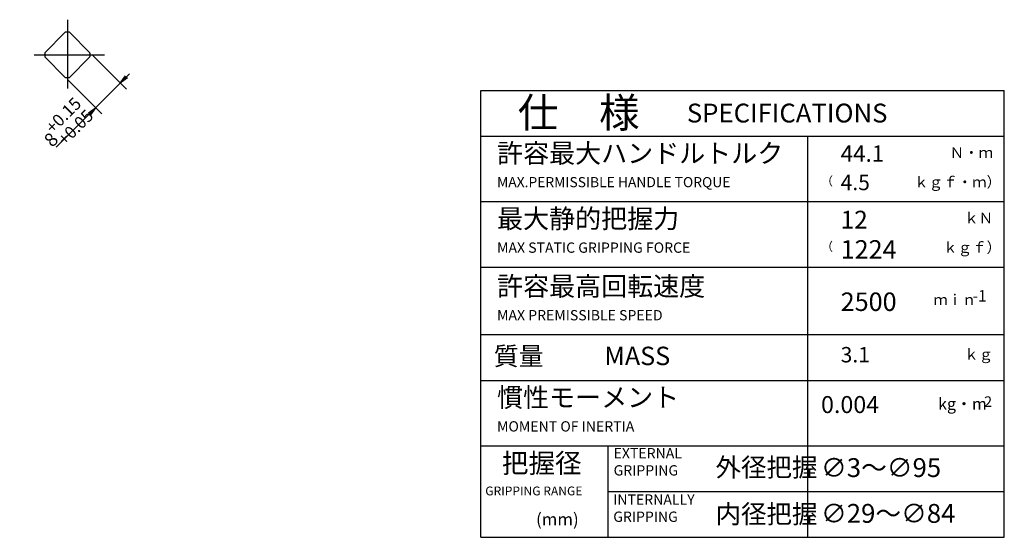
# Model space of a CAD drawing. Extents: x 39 to 502, y -16 to 311.
# Drawn here: x 86 to 312, y 21 to 140 of the extents above; entities that cross this region are included whole.
import ezdxf

# ---------------------------------------------------------------- set-up
doc = ezdxf.new("R2010")
doc.units = 0
doc.header["$LTSCALE"] = 20
doc.linetypes.add('CENTER', pattern=[2, 1.25, -0.25, 0.25, -0.25])
doc.layers.get('0').update_dxf_attribs({"linetype": 'CONTINUOUS'})
doc.layers.add('A0', color=7, linetype='CONTINUOUS')
doc.layers.add('MAIN0', color=7, linetype='CONTINUOUS')
doc.styles.add('KNJYOKO', font='TXT', dxfattribs={"bigfont": 'BIGFONT'})
doc.dimstyles.new('MAIN001', dxfattribs={"dimtxt": 3.1, "dimasz": 2, "dimexe": 2, "dimexo": 0.8, "dimgap": 0.09, "dimtad": 1, "dimdec": 3, "dimtxsty": 'STANDARD', "dimcen": 0.09, "dimaunit": 1, "dimazin": 3, "dimtfac": 0.903226, "dimtdec": 4, "dimtmove": 0, "dimatfit": 3, "dimtvp": 0.66129, "dimtolj": 1, "dimtzin": 0})

# ---------------------------------------------------------------- blocks, each defined once
blk = doc.blocks.new('_OPEN')
at = {"color": 0, "linetype": 'BYBLOCK'}
for p, q in [((-1, 0.166667), (0, 0)), ((0, 0), (-1, -0.166667)), ((0, 0), (-1, 0))]:
    blk.add_line(p, q, dxfattribs=at)
blk = doc.blocks.new('*D30')
at = {"layer": 'MAIN0', "color": 0, "linetype": 'BYBLOCK'}
for p, q in [((103.11, 131.62), (110.91, 123.81)), ((110.91, 126.64), (111.62, 127.35)), ((97.45, 125.96), (105.25, 118.16)), ((109.5, 125.23), (103.84, 119.57)), ((102.43, 118.16), (94.84, 110.57))]:
    blk.add_line(p, q, dxfattribs=at)
at = {"layer": 'MAIN0', "color": 0, "linetype": 'BYBLOCK', "xscale": 2, "yscale": 2, "zscale": 2}
for p, rotation in [((109.5, 125.23), 224.9999999999663), ((103.84, 119.57), 44.99999999996635)]:
    blk.add_blockref('_OPEN', p, dxfattribs=dict(at, rotation=rotation))
at = {"layer": 'MAIN0', "color": 0, "linetype": 'BYBLOCK', "insert": (97.01, 115.64), "char_height": 3.1, "attachment_point": 5, "rotation": 45}
blk.add_mtext('\\A1;8\\H0.903226x;\\S+0.15^ +0.05;', dxfattribs=at)

msp = doc.modelspace()

# ---------------------------------------------------------------- linework, layer by layer
at = {"layer": 'A0', "color": 3, "linetype": 'CONTINUOUS'}
for p, q in [((192.0903, 123.5519), (312.0903, 123.5519)), ((192.0903, 21.0519), (192.0903, 123.5519)), ((312.0903, 21.0519), (312.0903, 123.5519)), ((192.0903, 113.0519), (312.0903, 113.0519)), ((267.0903, 21.0519), (267.0903, 113.0519)), ((192.0903, 98.0519), (312.0903, 98.0519)), ((192.0903, 83.0519), (312.0903, 83.0519)), ((192.0903, 67.5519), (312.0903, 67.5519)), ((192.0903, 57.0519), (312.0903, 57.0519)), ((192.0903, 42.0519), (312.0903, 42.0519)), ((221.3403, 21.0519), (221.3403, 42.0519)), ((221.3403, 31.5519), (312.0903, 31.5519)), ((192.0903, 21.0519), (312.0903, 21.0519))]:
    msp.add_line(p, q, dxfattribs=at)
at = {"layer": 'MAIN0', "color": 3, "linetype": 'CENTER'}
for p, q in [((97.3672, 139.7768), (97.3672, 124.0026)), ((89.7891, 131.702), (105.9162, 131.702))]:
    msp.add_line(p, q, dxfattribs=at)
at = {"layer": 'MAIN0', "color": 3, "linetype": 'CONTINUOUS'}
for p, q in [((92.1893, 132.181), (96.8883, 136.8799)), ((97.8462, 136.8799), (102.5451, 132.181)), ((92.1893, 131.2231), (96.8883, 126.5241)), ((97.8462, 126.5241), (102.5451, 131.2231))]:
    msp.add_line(p, q, dxfattribs=at)
for start, end in [(84.715137, 95.284863), (174.715137, 185.284863), (354.715137, 365.284863), (264.715137, 275.284863)]:
    msp.add_arc((97.3672, 131.702), 5.2, start, end, dxfattribs=at)

# ---------------------------------------------------------------- texts
at = {"layer": 'A0', "color": 3, "linetype": 'CONTINUOUS', "attachment_point": 1, "style": 'KNJYOKO'}
for s, insert, char_height in [('{\\H0.91x;{仕\u3000様}}', (200.5893, 121.8503), 7.5), ('{\\H0.94x;{許容最大ハンドルトルク}}', (195.8403, 111.3269), 4.650001), ('{\\H0.58x;{\u3000\u3000\u3000Ｎ・ｍ}}', (289.5903, 110.5019), 4.199999), ('{\\H0.48x;{（}}', (270.0903, 103.7519), 4.199999), ('{\\H0.58x;{\u3000ｋｇｆ・ｍ）}}', (288.0903, 103.7519), 4.199999), ('{\\H0.94x;{最大静的把握力}}', (195.8403, 96.3269), 4.650001), ('{\\H0.58x;{\u3000\u3000\u3000\u3000ｋＮ}}', (289.5903, 95.5019), 4.199999), ('{\\H0.48x;{（}}', (270.0903, 88.7519), 4.199999), ('{\\H0.58x;{\u3000\u3000\u3000ｋｇｆ）}}', (288.0903, 88.7519), 4.199999), ('{\\H0.94x;{許容最高回転速度\u3000}}', (195.8403, 80.8269), 4.65), ('{\\H0.57x;{\u3000ｍｉｎ}}', (292.5903, 76.7519), 4.199999), ('{\\H0.90x;{質量}}', (195.0903, 64.7019), 4.650001), ('{\\H0.58x;{\u3000\u3000\u3000\u3000ｋｇ}}', (289.5903, 64.2519), 4.199999), ('{\\H0.94x;{慣性モーメント}}', (195.8403, 55.3269), 4.650001), ('{\\H0.64x;{\u3000\u3000kg・m}}', (289.5903, 53.0019), 4.199999), ('{\\H0.96x;{把握径}}', (196.9423, 40.2852), 4.650001), ('{\\H0.92x;{外径把握}}', (245.9157, 39.2464), 4.65), ('{\\H0.93x;{∅3～∅95}}', (270.0903, 39.2019), 4.65), ('{\\H0.92x;{内径把握}}', (245.9157, 28.5357), 4.65), ('{\\H0.93x;{∅29～∅84}}', (270.0903, 28.7019), 4.65)]:
    msp.add_mtext(s, dxfattribs=dict(at, insert=insert, char_height=char_height))
at = {"layer": 'A0', "color": 3, "linetype": 'CONTINUOUS', "attachment_point": 1}
for s, insert, char_height in [('{\\H0.93x;{SPECIFICATIONS}}', (239.339, 120.5199), 4.65), ('{\\H0.81x;{44.1}}', (274.5903, 110.9519), 4.65), ('{\\H0.76x;{4.5}}', (274.5903, 104.2019), 4.65), ('{\\H0.62x;{MAX.PERMISSIBLE HANDLE TORQUE}}', (195.8403, 103.6769), 3.75), ('{\\H0.88x;{12}}', (274.5903, 95.9519), 4.65), ('{\\H0.63x;{MAX STATIC GRIPPING FORCE}}', (195.8403, 88.6769), 3.75), ('{\\H0.91x;{1224}}', (274.5903, 89.2019), 4.65), ('{\\H0.91x;{2500}}', (274.5903, 77.2019), 4.65), ('{\\H0.88x;{-1}}', (304.8223, 77.7562), 3), ('{\\H0.63x;{MAX PREMISSIBLE SPEED}}', (195.8403, 73.1769), 3.75), ('{\\H0.91x;{MASS}}', (220.4438, 64.7751), 4.650001), ('{\\H0.76x;{3.1}}', (274.5903, 64.7019), 4.65), ('{\\H0.84x;{0.004}}', (270.0903, 53.4519), 4.65), ('{\\H0.81x;{2}}', (307.4561, 53.3853), 3), ('{\\H0.63x;{MOMENT OF INERTIA}}', (195.8403, 47.6769), 3.75), ('{\\H0.63x;{EXTERNAL\\PGRIPPING}}', (222.554, 41.5285), 3.75), ('{\\H0.54x;{GRIPPING RANGE}}', (193.1433, 32.699), 3.75), ('{\\H0.63x;{INTERNALLY\\PGRIPPING}}', (222.4764, 30.8954), 3.75), ('{\\H0.63x;{(mm)}}', (204.7804, 26.6005), 4.5)]:
    msp.add_mtext(s, dxfattribs=dict(at, insert=insert, char_height=char_height))

# ---------------------------------------------------------------- dimensions: what is measured, and where the dimension line sits
at = {"layer": 'MAIN0', "color": 3, "linetype": 'CONTINUOUS'}
dim = msp.add_linear_dim(base=(109.4972, 125.2289), p1=(96.8883, 126.5241), p2=(102.5451, 132.181), angle=45, dimstyle='MAIN001', override={"dimasz": 2, "dimblk1": 'OPEN', "dimblk2": 'OPEN', "dimsah": 1, "dimtol": 1, "dimtp": 0.15, "dimtm": -0.05, "dimtdec": 2, "dimatfit": 0}, dxfattribs=at)
dim.commit()
dim.dimension.update_dxf_attribs({"geometry": '*D30', "text_midpoint": (95.2281, 111.6668), "dimtype": 161})

doc.saveas('drawing.dxf')
